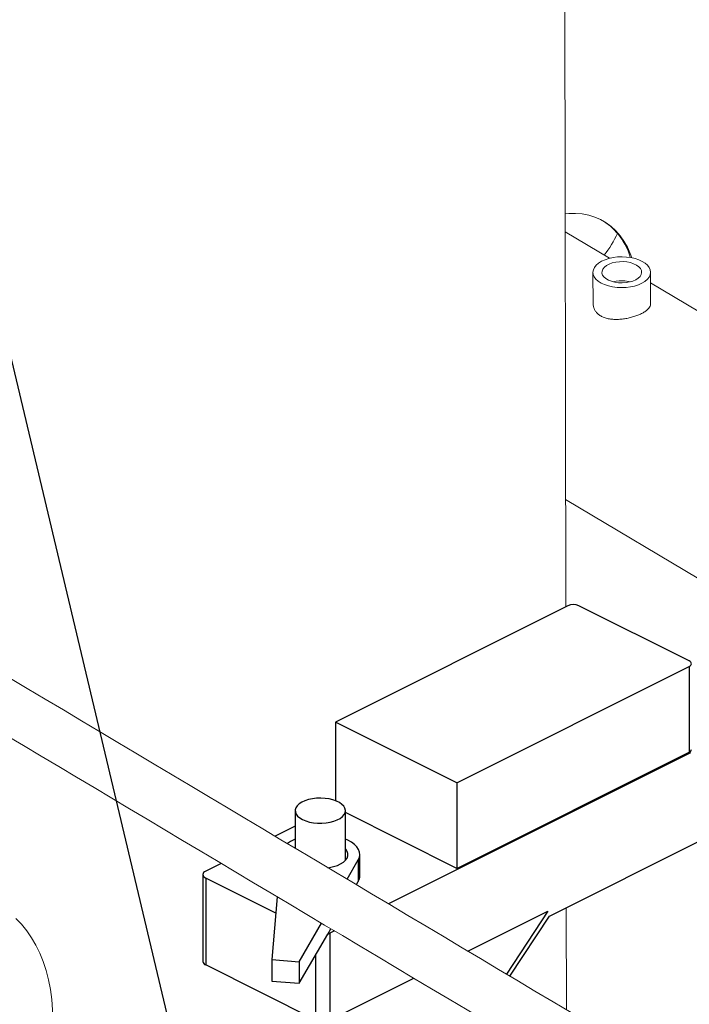
# Model space of a CAD drawing. Extents: x 19.1 to 29.8, y 0.6 to 8.7.
# Drawn here: x 22.2 to 22.5, y 5.7 to 6.1 of the extents above; entities that cross this region are included whole.
import ezdxf
from ezdxf import colors
from ezdxf.entities.mleader import LeaderData, LeaderLine
from ezdxf.math import Vec2, Vec3

# ---------------------------------------------------------------- set-up
doc = ezdxf.new("R2010")
doc.units = 0
doc.header["$MEASUREMENT"] = 0
doc.layers.get('0').update_dxf_attribs({"linetype": 'CONTINUOUS'})
doc.layers.add('D7', color=7, linetype='CONTINUOUS')

# ---------------------------------------------------------------- blocks, each defined once
blk = doc.blocks.new('A$C42335B10')
at = {"lineweight": 15}
for p, q in [((3.3840262660446, 3.95877521037543), (3.383470716629844, 4.291850747359914)), ((3.401859673568026, 4.101084892944455), (3.383770946245278, 4.111861987312177)), ((3.395126894313734, 4.095379776805417), (3.395148870187327, 4.082204304551413)), ((3.418690609658455, 4.082149293510365), (3.418668476524132, 4.095419050269508)), ((3.443193748507269, 4.07645843812126), (3.41867575545939, 4.091066028808522)), ((3.383953142961587, 4.002625798902431), (3.44509206704781, 3.966199800397287)), ((3.384168163515881, 3.873701632422232), (3.384167212060234, 3.874272070603314)), ((3.384300867963233, 3.794139663875902), (3.384231205727247, 3.835905141515444))]:
    blk.add_line(p, q, dxfattribs=at)
at = {"color": 7, "linetype": 'Continuous', "lineweight": 25}
for p, q in [((3.384805271836882, 3.959164713271575), (3.289877251404619, 3.911700703055443)), ((3.434417690520277, 3.936642159565481), (3.389372583108084, 3.959164713271575)), ((3.339489670088014, 3.886894493713752), (3.434417690520277, 3.934358503929882)), ((3.434417690520277, 3.934358503929882), (3.434417690520277, 3.89939730983333)), ((3.339489670088014, 3.886894493713752), (3.289877251404619, 3.911700703055443)), ((3.289877251404619, 3.911700703055443), (3.289877251404619, 3.879574967950101)), ((3.434988604429179, 3.899111852878881), (3.31163869545675, 3.837436898392673)), ((3.339489670088014, 3.8519332996172), (3.434417690520277, 3.89939730983333)), ((3.339489670088014, 3.886894493713752), (3.339489670088014, 3.8519332996172)), ((3.273480162659652, 3.875469973972722), (3.273480162659652, 3.860174436871655)), ((3.293987975159652, 3.855232285740724), (3.293987975159652, 3.875469973972722)), ((3.339489670088014, 3.8519332996172), (3.293987975159652, 3.874684147081375)), ((3.273480162659652, 3.869111878495309), (3.265324597921577, 3.865034096126267)), ((3.377347952136958, 3.832463514720306), (3.439622111734721, 3.863600594519188)), ((3.299881952767933, 3.848861708369717), (3.299881952767933, 3.857602006893855)), ((3.243208648729251, 3.853976121530104), (3.23692577301982, 3.850834683675389)), ((3.294699139519039, 3.847530677600556), (3.299241174485644, 3.855350128247292)), ((3.299241174485644, 3.855350128247292), (3.299241174485644, 3.846609829723154)), ((3.235743371599753, 3.849407398903139), (3.235743371599753, 3.813886825701045)), ((3.265530768048919, 3.833677616616337), (3.23692577301982, 3.84798011413089)), ((3.23692577301982, 3.84798011413089), (3.23692577301982, 3.812459540928795)), ((3.298470663694857, 3.845283338151521), (3.299241174485644, 3.846609829723154)), ((3.266099036153932, 3.840339654251256), (3.263906639260057, 3.814637295648169)), ((3.344051811702087, 3.818122883313245), (3.376665217102996, 3.834429586013699)), ((3.376665217102996, 3.834429586013699), (3.359788491349917, 3.808745862427085)), ((3.361207515773373, 3.807900307840317), (3.377347952136958, 3.832463514720306)), ((3.275060988533127, 3.813722141656505), (3.284243491140089, 3.829530502110943)), ((3.275060988533127, 3.804981843132366), (3.286753553230227, 3.825111461960701)), ((3.286753553230227, 3.825111461960701), (3.28801524880619, 3.827283564632737)), ((3.289528755327623, 3.826381928328106), (3.287680019521005, 3.825457560424797)), ((3.287680019521005, 3.825457560424797), (3.287680019521005, 3.789936987222701)), ((3.281970880431999, 3.789936987222701), (3.281970880431999, 3.816877735408611)), ((3.281970880431999, 3.789936987222701), (3.23692577301982, 3.812459540928795)), ((3.263906639260057, 3.814637295648169), (3.263906639260057, 3.805896997124031)), ((3.263906639260057, 3.814637295648169), (3.275060988533127, 3.813722141656505)), ((3.275060988533127, 3.813722141656505), (3.275060988533127, 3.804981843132366)), ((3.263906639260057, 3.805896997124031), (3.275060988533127, 3.804981843132366)), ((3.287680019521005, 3.789936987222701), (3.321946146454934, 3.807070050689669))]:
    blk.add_line(p, q, dxfattribs=at)
at = {"lineweight": 15, "flags": 128}
for points in [[(3.41094896188072, 4.101316974275041), (3.410338100402896, 4.103002367391778), (3.40916730893079, 4.10563436233459), (3.407798851666641, 4.108068802692423), (3.406239817853532, 4.110293346904313), (3.404498096728361, 4.11229661663998), (3.40258252292675, 4.114068401032527), (3.40050294928011, 4.115599702003139), (3.398269955351495, 4.116882718174479), (3.395894847401152, 4.117910865522217), (3.393389876657409, 4.118678985629383), (3.390767583935556, 4.119183061673332), (3.388041527730053, 4.119420599392259), (3.385225555881192, 4.119390390679306), (3.383758533527114, 4.119271750451435)], [(3.404955646631393, 4.089185919092805), (3.406795700776371, 4.089102040967265), (3.408638259484576, 4.089173236805016), (3.410437933022394, 4.089397744346392), (3.412150432294098, 4.089770010339781), (3.413733594414865, 4.090280902515862), (3.41514846975997, 4.090917845744456), (3.416360147991881, 4.091665113705855), (3.417338850276153, 4.09250435387469), (3.418060406354329, 4.093414851951716), (3.41850715855216, 4.094374247361075), (3.418668064829561, 4.095358863759389), (3.418539054288686, 4.096344476990569), (3.418123461668031, 4.09730684002884), (3.417431422532985, 4.098222200080687), (3.416479989051268, 4.099068091798507), (3.415292713391082, 4.099823663869166), (3.413898596074219, 4.100470227194335), (3.412332161564876, 4.100991993665899), (3.410631859127591, 4.10137600996612), (3.408839724206473, 4.101612907982122), (3.406999633654294, 4.101696768608199), (3.405157074946104, 4.101625572770447), (3.403357437815458, 4.101401082728533), (3.401644902136567, 4.101028799235681), (3.400061740015801, 4.100517907059602), (3.398646901077896, 4.099880981330469), (3.397435186438784, 4.099133695869608), (3.396456520561699, 4.098294473200235), (3.395734928076337, 4.097383957623747), (3.395288212285706, 4.09642457971385), (3.395127338636044, 4.095439943876229), (3.395256280141979, 4.094454332584893), (3.395671872762634, 4.093491969546622), (3.396363944525433, 4.092576590055468), (3.39731530897221, 4.091730700277494), (3.39850265744677, 4.090975163205758), (3.399896738356446, 4.090328582381129), (3.401463172865789, 4.089806815909564), (3.403163438895874, 4.089422782109881), (3.404955646631393, 4.089185919092805)], [(3.405559875610521, 4.091119080478491), (3.407097570129906, 4.091062776662006), (3.408628073461941, 4.091163208440805), (3.41009601011028, 4.091416764064125), (3.41144834090926, 4.091814246430789), (3.412636243472463, 4.092341320356677), (3.413616708942513, 4.092978893724069), (3.414354325943648, 4.093703974955289), (3.414822489577972, 4.094490324372516), (3.41500420515824, 4.09530954296245), (3.414892909450558, 4.096131993946586), (3.414492587837103, 4.096927947883116), (3.413817855071727, 4.097668710269368), (3.412892999124011, 4.098327426353692), (3.411751411772016, 4.098880282574588), (3.410434429121054, 4.09930735413091), (3.408989629793865, 4.099593226998876), (3.407469223445361, 4.099727487753657), (3.405928138068504, 4.099705314467143), (3.404422119643669, 4.099527511584347), (3.403005551868645, 4.099200515620393), (3.401729631014561, 4.098736150086357), (3.40064055451225, 4.098151176281932), (3.399777560130474, 4.097466737151474), (3.399171981781109, 4.096707587348507), (3.398845596077578, 4.095901158004827), (3.398810211522374, 4.095076586582382), (3.399067148472994, 4.094263694226757), (3.399607121979201, 4.093491840665277), (3.40041055772717, 4.092788952159879), (3.401448477773172, 4.092180366746832), (3.402683333747376, 4.091688181059623), (3.404070513901956, 4.091330078110059), (3.405559875610521, 4.091119080478491)], [(3.410333668173308, 4.091474047564412), (3.409686169316799, 4.091622640246043), (3.408203307608716, 4.091835251912078)], [(3.169138460202632, 3.817284536936888), (3.167545859152725, 3.82054139682051), (3.165759002618032, 3.823598600394141), (3.163783408252684, 3.826446698612851), (3.161625193843975, 3.829076882248649), (3.159291004360114, 3.831481029497623)], [(3.172608796342729, 3.77005075489897), (3.172882089909052, 3.771534738171574), (3.173610758838066, 3.776212037524956), (3.174126415832475, 3.780826705717446), (3.174427481503059, 3.785364466679973), (3.174513013672595, 3.789811298955255), (3.174382761969483, 3.794153472272764), (3.174037113182436, 3.798377541951042), (3.173477145716291, 3.802470468078735), (3.172704574981253, 3.806419589265391), (3.171721807917535, 3.810212700519455), (3.17053188826398, 3.813838099279377), (3.169138460202632, 3.817284536936888)]]:
    blk.add_lwpolyline(points, dxfattribs=at)
at = {"color": 7, "linetype": 'Continuous', "lineweight": 25, "flags": 128}
for points in [[(3.434417690520277, 3.934358503929882), (3.434819329830901, 3.93460320338789), (3.435117774762674, 3.93488237898565), (3.435301556244255, 3.935185302161503), (3.435363611656328, 3.935500331747681), (3.435301556244255, 3.93581536133386), (3.435117774762674, 3.936118284509713), (3.434819329830901, 3.936397460107472), (3.434417690520277, 3.936642159565481)], [(3.27648346226664, 3.871844670651209), (3.27781311411313, 3.87128413810395), (3.279313101048842, 3.870844024433504), (3.280940271180711, 3.870536990908856), (3.282647813786568, 3.870371870325497), (3.284386605974561, 3.870353412901973), (3.28610662585929, 3.870482149624757), (3.287758391600292, 3.870754376972722), (3.289294384904522, 3.871162263460713), (3.290670418041231, 3.871694074937103), (3.291846905042419, 3.872334512153986), (3.292790000519048, 3.873065150898673), (3.293472573331385, 3.873864972024752), (3.293874987102356, 3.874710966134652), (3.293985665120445, 3.875578795518132), (3.293801423380586, 3.876443494303881), (3.293327562182185, 3.877280186682187), (3.292577713649152, 3.878064802536689), (3.291573449558541, 3.878774769897795), (3.290343660759817, 3.879389664297165), (3.288923726037595, 3.879891796342464), (3.287354494328596, 3.880266720608977), (3.285681109571982, 3.880503651208178), (3.283951712000487, 3.880595772078109), (3.282216053233526, 3.880540433069064), (3.280524065013722, 3.880339226183581), (3.278924422761577, 3.879997939777415), (3.277463145272193, 3.879526392039096), (3.276182270838419, 3.878938148538507), (3.275118647885634, 3.87825013197015), (3.274302874909651, 3.87748213531803), (3.273758420213724, 3.876656252447536), (3.273500946768166, 3.875796242505175), (3.27353786161521, 3.87492684641117), (3.273868102781933, 3.874073075108243), (3.274482169831231, 3.873259490042318), (3.275362397172117, 3.872509496574452), (3.27648346226664, 3.871844670651209)], [(3.273480162659652, 3.863839225018073), (3.273127951865675, 3.863690201091428), (3.271582811055325, 3.862919456603478), (3.270293107038114, 3.862073508835834)], [(3.299241174485644, 3.855350128247292), (3.299706871506388, 3.856416286616335), (3.299880765637653, 3.85750410659429), (3.299759680053711, 3.858593715086826), (3.299345826834951, 3.859665206325704), (3.298646766555947, 3.860699005521989), (3.29767527016331, 3.861676226472665), (3.29644908566668, 3.862579016587654), (3.294990613905057, 3.863390883034061), (3.293987975159652, 3.863839225018073)], [(3.28687286039974, 3.85219412531665), (3.287526265689223, 3.852281665026473), (3.289184043443981, 3.852654717627668), (3.290700669721062, 3.853155902422166), (3.292036864696513, 3.853772238987052), (3.293158021622347, 3.854487764529035), (3.294035103123079, 3.855283947312434), (3.294645393248587, 3.856140166621371), (3.294973085805154, 3.857034246825496), (3.295009693727735, 3.85794303171716), (3.294754268890316, 3.858842984245032), (3.294213426662054, 3.859710796111364), (3.293987975159652, 3.859971728046987)], [(3.23692577301982, 3.850834683675389), (3.236423723881529, 3.850528809352879), (3.23605066771681, 3.85017983985568), (3.235820940864855, 3.849801185885863), (3.235743371599753, 3.849407398903139), (3.235820940864855, 3.849013611920415), (3.23605066771681, 3.8486349579506), (3.236423723881529, 3.8482859884534), (3.23692577301982, 3.84798011413089)]]:
    blk.add_lwpolyline(points, dxfattribs=at)
at = {"lineweight": 15}
for centre, radius, start, end in [((3.384904870488953, 4.094076781393773), 0.02651079963822424, 16.0791339276494, 56.90729361827417), ((3.362605646906019, 4.131005381257363), 0.04687908606018423, 322.3375983285713, 335.0808153868859), ((3.406914003476686, 4.078009158248416), 0.01388607832115623, 84.67248871480507, 104.339743816517)]:
    blk.add_arc(centre, radius, start, end, dxfattribs=at)
at = {"color": 7, "linetype": 'Continuous', "lineweight": 25}
for centre, radius, start, end in [((3.387088927472476, 3.954010879595158), 0.005637116694389424, 66.10194291814268, 113.8980570818591), ((3.43394881456102, 3.900748466668506), 0.001430199097469507, 289.1377028622044, 351.5837526622751), ((3.295505168363306, 3.848890027511105), 0.00437687602045075, 328.6030178269387, 359.6292838557633), ((3.285465746000952, 3.829971847454614), 0.00502810049712281, 284.8400799577362, 296.1281116669469), ((3.237511867968891, 3.814148486972762), 0.001787748871836622, 188.4162473377139, 250.8622971377953)]:
    blk.add_arc(centre, radius, start, end, dxfattribs=at)
at = {"lineweight": 15}
for points, knots in [([(3.978078380411191, 4.037612602609509), (3.670322914868137, 4.220994961074637), (3.362567449325084, 4.404377319539765), (3.054811983782031, 4.587759678004892), (2.953357403024185, 4.648213455043863), (2.851902822266339, 4.708667232082832), (2.750448241508494, 4.769121009121803), (2.737279144993877, 4.776968083335234), (2.724110048479261, 4.784815157548665), (2.710940951964645, 4.792662231762096)], [1.07547175007883, 1.07547175007883, 1.07547175007883, 1.07547175007883, 4.763099281047134, 4.763099281047134, 4.763099281047134, 5.978761542269046, 5.978761542269046, 5.978761542269046, 6.136558001804166, 6.136558001804166, 6.136558001804166, 6.136558001804166]), ([(2.710981424042444, 4.768397497270134), (2.716630655707789, 4.765030658115093), (2.722279887373134, 4.761663818960053), (2.727929119038478, 4.758296979805013), (2.831431667632629, 4.696611346448743), (2.934934216226779, 4.634925713092476), (3.038436764820929, 4.573240079736206), (3.040390336427876, 4.572075786648566), (3.042343908034823, 4.570911493560925), (3.044300373275078, 4.569745480272194), (3.314041033320507, 4.408985560978143), (3.638785412210353, 4.215527145650394), (3.964108414749489, 4.021724751342707)], [-5.343481392778756, -5.343481392778756, -5.343481392778756, -5.343481392778756, -5.264729160343363, -5.264729160343363, -5.264729160343363, -3.821868033839813, -3.821868033839813, -3.821868033839813, -3.794634573719352, -3.794634573719352, -3.794634573719352, -0.03991848825567818, -0.03991848825567818, -0.03991848825567818, -0.03991848825567818]), ([(3.418597822313899, 4.082396867930476), (3.418602478878569, 4.082232621826445), (3.418615085089215, 4.081787976227989), (3.418272349344932, 4.08106824655587), (3.417597429473261, 4.080242965710595), (3.416605506461295, 4.079443467707937), (3.415340410753032, 4.078685282656095), (3.413861839064893, 4.077990545230612), (3.412202889540325, 4.077374108142949), (3.410416630003454, 4.076853276696213), (3.408533989768685, 4.076450214898849), (3.406589265653281, 4.076183578066963), (3.404636574109688, 4.076087214421316), (3.402724271699682, 4.076180545172451), (3.400926441573588, 4.076490498024664), (3.399305362052559, 4.077009553607687), (3.397915768258244, 4.077736363093156), (3.396790061252432, 4.078629606663706), (3.395945194459003, 4.079671278556739), (3.395413265952627, 4.08082001023666), (3.395178833882923, 4.081736132204035), (3.395222639819309, 4.082253506153321), (3.395231362584894, 4.082356527160317)], [0, 0, 0, 0, 0.03136102855503926, 0.08490029880564401, 0.1391884871799719, 0.1934673672308388, 0.2466441986553907, 0.2998196811901915, 0.351810069348868, 0.4038076880879542, 0.4562755558826313, 0.508748121884532, 0.5626457953850188, 0.6165402479563593, 0.6706961476636604, 0.7248450964718769, 0.7775576250043812, 0.8302723522423607, 0.8821218908360068, 0.9339778146291778, 0.9868534702405231, 1, 1, 1, 1])]:
    blk.add_open_spline(points, degree=3, knots=knots, dxfattribs=at)
for points in [[(3.42325176803422, 3.770929977228241), (3.265204858349719, 3.865105445387445), (3.107157948665204, 3.95928091354665), (2.949111038980689, 4.053456381705854)], [(2.949151563537725, 4.02916018367604), (3.09843454647428, 3.94022114966243), (3.253792083777597, 3.847670927241182), (3.409281802372519, 3.755042125961439)]]:
    blk.add_open_spline(points, degree=3, dxfattribs=at)

msp = doc.modelspace()

# ---------------------------------------------------------------- block references
at = {"layer": 'D7', "color": 7, "linetype": 'Continuous'}
msp.add_blockref('A$C42335B10', (19.06521440449294, 1.90493479179054), dxfattribs=at)

# ---------------------------------------------------------------- leaders
at = {"color": 7, "linetype": 'Continuous'}
ml = msp.add_multileader_mtext('Standard', dxfattribs=at)
ml.set_content('', color=7)
ml.set_leader_properties()
ml.build(insert=Vec2(0, 0))
ml.multileader.update_dxf_attribs({"text_right_attachment_type": 6, "dogleg_length": 0.36, "arrow_head_size": 0.09})
ctx = ml.context
ctx.base_point, ctx.char_height, ctx.arrow_head_size, ctx.landing_gap_size, ctx.plane_origin = Vec3(22.20833228748072, 7.935270382747696), 0.18, 0.09, 0.09, Vec3(23.70466546408564, 8.59296674610433)
ctx.right_attachment, ctx.text_align_type = 6, 2
notes = []
notes.append((ctx, [(0, (1, 1, 0), (22.58316843245411, 7.845270382747696), (-1, 0), 0.1948361449733907, [(0, [(22.88210599602491, 5.703557126615021)], 0, [])])]))
ctx.mtext.insert, ctx.mtext.alignment, ctx.mtext.flow_direction = Vec3(22.29833228748072, 8.025270382747696), 3, 5
ml = msp.add_multileader_mtext('Standard', dxfattribs=at)
ml.set_content('', color=7)
ml.set_leader_properties()
ml.build(insert=Vec2(0, 0))
ml.multileader.update_dxf_attribs({"text_right_attachment_type": 6, "dogleg_length": 0.36, "arrow_head_size": 0.09})
ctx = ml.context
ctx.base_point, ctx.char_height, ctx.arrow_head_size, ctx.landing_gap_size, ctx.plane_origin = Vec3(21.4778793104816, 7.611686368611352), 0.18, 0.09, 0.09, Vec3(23.23227118844231, 8.25581153683234)
ctx.right_attachment, ctx.text_align_type = 6, 2
notes.append((ctx, [(0, (1, 1, 0), (21.85271545545499, 7.521686368611352), (-1, 0), 0.1948361449733907, [(0, [(22.35193417496413, 5.421505023855177)], 0, [])])]))
ctx.mtext.insert, ctx.mtext.alignment, ctx.mtext.flow_direction = Vec3(21.5678793104816, 7.701686368611352), 3, 5
for ctx, leaders in notes:
    for number, flags, end, landing, length, lines in leaders:
        leader = LeaderData()
        leader.index, (leader.has_last_leader_line, leader.has_dogleg_vector, leader.attachment_direction) = number, flags
        leader.last_leader_point, leader.dogleg_vector, leader.dogleg_length = Vec3(end), Vec3(landing), length
        for number, points, colour, breaks in lines:
            line = LeaderLine()
            line.index, line.vertices, line.color, line.breaks = number, Vec3.list(points), colors.encode_raw_color(colour), breaks
            leader.lines.append(line)
        ctx.leaders.append(leader)

doc.saveas('drawing.dxf')
